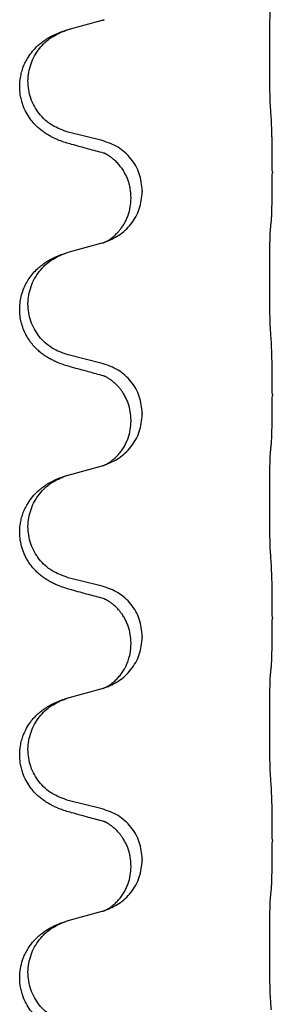
# Model space of a CAD drawing. Units: millimetres. Extents: x -876 to 1591, y -191 to 642.
# Drawn here: x 1407 to 1411, y 470 to 484 of the extents above; entities that cross this region are included whole.
import ezdxf

# ---------------------------------------------------------------- set-up
doc = ezdxf.new("R2010")
doc.units = ezdxf.units.MM

# ---------------------------------------------------------------- blocks, each defined once
blk = doc.blocks.new('HL50FU-0-200', base_point=(357.315, 225.298))
at = {"color": 7, "linetype": 'Continuous'}
for p, q in [((1407.814, 483.714), (1408.299, 483.847)), ((1408.299, 482.131), (1407.814, 482.252)), ((1410.726, 481.686), (1410.726, 481.671)), ((1408.87, 481.417), (1408.87, 481.402)), ((1408.71, 481.307), (1408.71, 481.322)), ((1407.814, 480.539), (1408.299, 480.672)), ((1408.299, 478.956), (1407.814, 479.077)), ((1410.726, 478.511), (1410.726, 478.496)), ((1408.87, 478.242), (1408.87, 478.227)), ((1408.71, 478.132), (1408.71, 478.147)), ((1407.814, 477.364), (1408.299, 477.497)), ((1408.299, 475.781), (1407.814, 475.902)), ((1410.726, 475.336), (1410.726, 475.321)), ((1408.87, 475.067), (1408.87, 475.052)), ((1408.71, 474.957), (1408.71, 474.972)), ((1407.814, 474.189), (1408.299, 474.322)), ((1408.299, 472.606), (1407.814, 472.727)), ((1410.726, 472.161), (1410.726, 472.146)), ((1408.71, 471.782), (1408.71, 471.797)), ((1408.87, 471.892), (1408.87, 471.877)), ((1407.814, 471.014), (1408.299, 471.147))]:
    blk.add_line(p, q, dxfattribs=at)
for points, knots in [([(1410.701, 482.594), (1410.7, 482.61), (1410.698, 482.641), (1410.696, 482.684), (1410.695, 482.723), (1410.694, 482.761), (1410.693, 482.802), (1410.692, 482.848), (1410.691, 482.896), (1410.69, 482.95), (1410.69, 483.007), (1410.689, 483.068), (1410.689, 483.131), (1410.688, 483.198), (1410.688, 483.266), (1410.688, 483.335), (1410.688, 483.405), (1410.688, 483.473), (1410.688, 483.541), (1410.689, 483.605), (1410.689, 483.667), (1410.69, 483.724), (1410.691, 483.778), (1410.692, 483.826), (1410.693, 483.871), (1410.694, 483.91), (1410.695, 483.946), (1410.696, 483.981), (1410.698, 484.018), (1410.7, 484.044), (1410.701, 484.057)], [0, 0, 0, 0, 0.046953, 0.093907, 0.129088, 0.164268, 0.207492, 0.250717, 0.302117, 0.353517, 0.412542, 0.471567, 0.536839, 0.602112, 0.671343, 0.740575, 0.810424, 0.880273, 0.946734, 1.013196, 1.072944, 1.132691, 1.183927, 1.235163, 1.277048, 1.318933, 1.351549, 1.384167, 1.423495, 1.462821, 1.462821, 1.462821, 1.462821]), ([(1408.321, 483.853), (1408.323, 483.854), (1408.325, 483.855), (1408.327, 483.855), (1408.328, 483.855)], [0, 0, 0, 0, 0.003351945, 0.006703937, 0.006703937, 0.006703937, 0.006703937]), ([(1408.299, 483.847), (1408.303, 483.848), (1408.31, 483.85), (1408.318, 483.852), (1408.321, 483.853)], [0, 0, 0, 0, 0.01154999, 0.02309998, 0.02309998, 0.02309998, 0.02309998]), ([(1407.862, 482.077), (1407.833, 482.085), (1407.773, 482.102), (1407.697, 482.129), (1407.633, 482.156), (1407.581, 482.181), (1407.53, 482.209), (1407.479, 482.241), (1407.429, 482.277), (1407.376, 482.322), (1407.323, 482.376), (1407.265, 482.448), (1407.21, 482.535), (1407.169, 482.628), (1407.144, 482.711), (1407.126, 482.8), (1407.118, 482.908), (1407.128, 483.017), (1407.148, 483.108), (1407.172, 483.181), (1407.202, 483.25), (1407.245, 483.327), (1407.303, 483.407), (1407.37, 483.477), (1407.435, 483.532), (1407.491, 483.572), (1407.547, 483.606), (1407.612, 483.64), (1407.69, 483.674), (1407.751, 483.694), (1407.781, 483.704)], [0, 0, 0, 0, 0.092881, 0.18576, 0.242387, 0.299016, 0.358154, 0.417293, 0.480665, 0.544042, 0.625309, 0.706642, 0.820465, 0.934237, 1.008175, 1.082132, 1.206845, 1.331584, 1.408431, 1.485205, 1.560774, 1.636391, 1.746323, 1.85626, 1.928303, 2.000302, 2.062553, 2.124803, 2.220828, 2.316854, 2.316854, 2.316854, 2.316854]), ([(1407.814, 482.252), (1407.735, 482.279), (1407.577, 482.335), (1407.421, 482.48), (1407.328, 482.618), (1407.277, 482.733), (1407.246, 482.855), (1407.236, 482.98), (1407.248, 483.105), (1407.28, 483.226), (1407.331, 483.341), (1407.42, 483.475), (1407.565, 483.614), (1407.709, 483.674), (1407.781, 483.704)], [0, 0, 0, 0, 0.248632, 0.497261, 0.622122, 0.747056, 0.871985, 0.996845, 1.12175, 1.246727, 1.371737, 1.496668, 1.728963, 1.96126, 1.96126, 1.96126, 1.96126]), ([(1407.781, 483.704), (1407.787, 483.706), (1407.797, 483.71), (1407.808, 483.713), (1407.814, 483.714)], [0, 0, 0, 0, 0.01712207, 0.03424414, 0.03424414, 0.03424414, 0.03424414]), ([(1410.726, 481.686), (1410.726, 481.73), (1410.726, 481.817), (1410.725, 481.922), (1410.724, 482.002), (1410.723, 482.06), (1410.722, 482.123), (1410.721, 482.211), (1410.718, 482.317), (1410.714, 482.401), (1410.712, 482.443)], [0, 0, 0, 0, 0.1308118, 0.2616236, 0.3155312, 0.3694388, 0.4370144, 0.5045906, 0.6307946, 0.7570001, 0.7570001, 0.7570001, 0.7570001]), ([(1408.318, 481.953), (1408.283, 481.962), (1408.211, 481.982), (1408.099, 482.012), (1407.983, 482.044), (1407.903, 482.066), (1407.862, 482.077)], [0, 0, 0, 0, 0.1110885, 0.222177, 0.3474266, 0.4726762, 0.4726762, 0.4726762, 0.4726762]), ([(1408.87, 481.417), (1408.862, 481.5), (1408.845, 481.664), (1408.718, 481.881), (1408.533, 482.05), (1408.377, 482.104), (1408.299, 482.131)], [0, 0, 0, 0, 0.2452438, 0.4904859, 0.7355554, 0.9806267, 0.9806267, 0.9806267, 0.9806267]), ([(1408.71, 481.322), (1408.709, 481.345), (1408.708, 481.391), (1408.698, 481.454), (1408.685, 481.51), (1408.669, 481.564), (1408.647, 481.618), (1408.618, 481.676), (1408.583, 481.732), (1408.542, 481.784), (1408.498, 481.832), (1408.463, 481.863), (1408.44, 481.881), (1408.428, 481.891), (1408.412, 481.902), (1408.391, 481.915), (1408.368, 481.929), (1408.347, 481.94), (1408.331, 481.948), (1408.323, 481.951), (1408.318, 481.953)], [0, 0, 0, 0, 0.0688698, 0.1377619, 0.1902478, 0.242741, 0.3048156, 0.366901, 0.4349194, 0.5029495, 0.5664664, 0.6299296, 0.6421667, 0.6544016, 0.6771196, 0.6998462, 0.7286927, 0.7575242, 0.7707376, 0.7839509, 0.7839509, 0.7839509, 0.7839509]), ([(1408.346, 481.945), (1408.341, 481.946), (1408.332, 481.947), (1408.323, 481.951), (1408.318, 481.953)], [0, 0, 0, 0, 0.01420073, 0.02839473, 0.02839473, 0.02839473, 0.02839473]), ([(1410.712, 480.984), (1410.713, 480.996), (1410.715, 481.02), (1410.717, 481.054), (1410.718, 481.086), (1410.719, 481.118), (1410.72, 481.153), (1410.721, 481.194), (1410.722, 481.238), (1410.723, 481.288), (1410.724, 481.342), (1410.725, 481.425), (1410.726, 481.535), (1410.726, 481.626), (1410.726, 481.671)], [0, 0, 0, 0, 0.0360729, 0.0721484, 0.1017542, 0.1313587, 0.169349, 0.2073399, 0.2544004, 0.3014606, 0.3580798, 0.4146991, 0.5511899, 0.6876808, 0.6876808, 0.6876808, 0.6876808]), ([(1408.328, 480.68), (1408.4, 480.71), (1408.545, 480.77), (1408.719, 480.938), (1408.845, 481.153), (1408.862, 481.319), (1408.87, 481.402)], [0, 0, 0, 0, 0.2327113, 0.4654194, 0.7135453, 0.9616777, 0.9616777, 0.9616777, 0.9616777]), ([(1408.328, 480.68), (1408.331, 480.682), (1408.337, 480.685), (1408.352, 480.692), (1408.372, 480.702), (1408.395, 480.716), (1408.415, 480.73), (1408.431, 480.741), (1408.443, 480.751), (1408.458, 480.762), (1408.477, 480.779), (1408.503, 480.803), (1408.531, 480.833), (1408.561, 480.869), (1408.591, 480.911), (1408.621, 480.959), (1408.647, 481.011), (1408.677, 481.086), (1408.704, 481.185), (1408.708, 481.266), (1408.71, 481.307)], [0, 0, 0, 0, 0.0101139, 0.0202278, 0.0490121, 0.0778124, 0.1004878, 0.123155, 0.1353489, 0.1475439, 0.1794131, 0.2112883, 0.2553878, 0.2994961, 0.3540375, 0.408587, 0.4690746, 0.529565, 0.651378, 0.7731937, 0.7731937, 0.7731937, 0.7731937]), ([(1410.701, 480.882), (1410.702, 480.89), (1410.703, 480.908), (1410.706, 480.934), (1410.709, 480.959), (1410.711, 480.976), (1410.712, 480.984)], [0, 0, 0, 0, 0.0262292, 0.0524584, 0.0776433, 0.1028283, 0.1028283, 0.1028283, 0.1028283]), ([(1410.701, 479.419), (1410.7, 479.435), (1410.698, 479.466), (1410.696, 479.509), (1410.695, 479.548), (1410.694, 479.586), (1410.693, 479.627), (1410.692, 479.673), (1410.691, 479.721), (1410.69, 479.775), (1410.69, 479.832), (1410.689, 479.893), (1410.689, 479.956), (1410.688, 480.023), (1410.688, 480.091), (1410.688, 480.16), (1410.688, 480.23), (1410.688, 480.298), (1410.688, 480.366), (1410.689, 480.43), (1410.689, 480.492), (1410.69, 480.549), (1410.691, 480.603), (1410.692, 480.651), (1410.693, 480.696), (1410.694, 480.735), (1410.695, 480.771), (1410.696, 480.806), (1410.698, 480.843), (1410.7, 480.869), (1410.701, 480.882)], [0, 0, 0, 0, 0.046953, 0.093907, 0.129088, 0.164268, 0.207492, 0.250717, 0.302117, 0.353517, 0.412542, 0.471567, 0.536839, 0.602112, 0.671343, 0.740575, 0.810424, 0.880273, 0.946734, 1.013196, 1.072944, 1.132691, 1.183927, 1.235163, 1.277048, 1.318933, 1.351549, 1.384167, 1.423495, 1.462821, 1.462821, 1.462821, 1.462821]), ([(1408.299, 480.672), (1408.303, 480.673), (1408.31, 480.675), (1408.318, 480.677), (1408.321, 480.678)], [0, 0, 0, 0, 0.01154999, 0.02309998, 0.02309998, 0.02309998, 0.02309998]), ([(1408.321, 480.678), (1408.323, 480.679), (1408.325, 480.68), (1408.327, 480.68), (1408.328, 480.68)], [0, 0, 0, 0, 0.003351945, 0.006703937, 0.006703937, 0.006703937, 0.006703937]), ([(1407.862, 478.902), (1407.833, 478.91), (1407.773, 478.927), (1407.697, 478.954), (1407.633, 478.981), (1407.581, 479.006), (1407.53, 479.034), (1407.479, 479.066), (1407.429, 479.102), (1407.376, 479.147), (1407.323, 479.201), (1407.269, 479.268), (1407.22, 479.344), (1407.179, 479.428), (1407.148, 479.517), (1407.128, 479.611), (1407.12, 479.709), (1407.124, 479.81), (1407.141, 479.91), (1407.17, 480.003), (1407.209, 480.089), (1407.256, 480.168), (1407.313, 480.243), (1407.374, 480.306), (1407.435, 480.357), (1407.491, 480.397), (1407.547, 480.431), (1407.612, 480.465), (1407.69, 480.499), (1407.751, 480.519), (1407.781, 480.529)], [0, 0, 0, 0, 0.092881, 0.18576, 0.242387, 0.299016, 0.358155, 0.417293, 0.480662, 0.544042, 0.625326, 0.706641, 0.800984, 0.895337, 0.988747, 1.082163, 1.182761, 1.283376, 1.384344, 1.485291, 1.575856, 1.666416, 1.7614, 1.856368, 1.928401, 2.00041, 2.062663, 2.12491, 2.220935, 2.316962, 2.316962, 2.316962, 2.316962]), ([(1407.814, 479.077), (1407.735, 479.104), (1407.577, 479.16), (1407.421, 479.305), (1407.328, 479.443), (1407.277, 479.558), (1407.246, 479.68), (1407.236, 479.805), (1407.248, 479.93), (1407.28, 480.051), (1407.331, 480.166), (1407.42, 480.3), (1407.565, 480.439), (1407.709, 480.499), (1407.781, 480.529)], [0, 0, 0, 0, 0.248632, 0.497261, 0.622122, 0.747056, 0.871985, 0.996845, 1.12175, 1.246727, 1.371737, 1.496668, 1.728963, 1.96126, 1.96126, 1.96126, 1.96126]), ([(1407.781, 480.529), (1407.787, 480.531), (1407.797, 480.535), (1407.808, 480.538), (1407.814, 480.539)], [0, 0, 0, 0, 0.01712207, 0.03424414, 0.03424414, 0.03424414, 0.03424414]), ([(1410.726, 478.511), (1410.726, 478.555), (1410.726, 478.642), (1410.725, 478.747), (1410.724, 478.827), (1410.723, 478.885), (1410.722, 478.948), (1410.721, 479.036), (1410.718, 479.142), (1410.714, 479.226), (1410.712, 479.268)], [0, 0, 0, 0, 0.1308117, 0.2616236, 0.3155312, 0.3694388, 0.4370144, 0.5045906, 0.6307946, 0.7570001, 0.7570001, 0.7570001, 0.7570001]), ([(1408.87, 478.242), (1408.862, 478.325), (1408.845, 478.489), (1408.718, 478.706), (1408.533, 478.875), (1408.377, 478.929), (1408.299, 478.956)], [0, 0, 0, 0, 0.2452438, 0.4904859, 0.7355554, 0.9806267, 0.9806267, 0.9806267, 0.9806267]), ([(1408.318, 478.778), (1408.283, 478.787), (1408.211, 478.807), (1408.099, 478.837), (1407.983, 478.869), (1407.903, 478.891), (1407.862, 478.902)], [0, 0, 0, 0, 0.1110885, 0.222177, 0.3474266, 0.4726762, 0.4726762, 0.4726762, 0.4726762]), ([(1408.71, 478.147), (1408.708, 478.188), (1408.704, 478.27), (1408.677, 478.369), (1408.646, 478.444), (1408.623, 478.49), (1408.603, 478.525), (1408.584, 478.554), (1408.56, 478.587), (1408.529, 478.624), (1408.493, 478.662), (1408.461, 478.689), (1408.44, 478.706), (1408.428, 478.716), (1408.412, 478.727), (1408.391, 478.74), (1408.368, 478.754), (1408.347, 478.765), (1408.331, 478.773), (1408.323, 478.776), (1408.318, 478.778)], [0, 0, 0, 0, 0.1225148, 0.2450267, 0.3058636, 0.3666773, 0.3971203, 0.4275583, 0.472546, 0.5175544, 0.5736693, 0.6297552, 0.6419923, 0.6542272, 0.6769452, 0.6996718, 0.7285183, 0.7573498, 0.7705631, 0.7837765, 0.7837765, 0.7837765, 0.7837765]), ([(1408.346, 478.77), (1408.341, 478.771), (1408.332, 478.772), (1408.323, 478.776), (1408.318, 478.778)], [0, 0, 0, 0, 0.01420073, 0.02839473, 0.02839473, 0.02839473, 0.02839473]), ([(1410.712, 477.809), (1410.713, 477.821), (1410.715, 477.845), (1410.717, 477.879), (1410.718, 477.911), (1410.719, 477.943), (1410.72, 477.978), (1410.721, 478.019), (1410.722, 478.063), (1410.723, 478.113), (1410.724, 478.167), (1410.725, 478.25), (1410.726, 478.36), (1410.726, 478.451), (1410.726, 478.496)], [0, 0, 0, 0, 0.0360729, 0.0721484, 0.1017542, 0.1313587, 0.169349, 0.2073399, 0.2544004, 0.3014606, 0.3580798, 0.4146991, 0.5511899, 0.6876808, 0.6876808, 0.6876808, 0.6876808]), ([(1408.328, 477.505), (1408.4, 477.535), (1408.545, 477.595), (1408.719, 477.763), (1408.845, 477.978), (1408.862, 478.144), (1408.87, 478.227)], [0, 0, 0, 0, 0.2327113, 0.4654194, 0.7135453, 0.9616777, 0.9616777, 0.9616777, 0.9616777]), ([(1408.328, 477.505), (1408.331, 477.507), (1408.337, 477.51), (1408.352, 477.517), (1408.372, 477.527), (1408.395, 477.541), (1408.415, 477.555), (1408.431, 477.566), (1408.443, 477.576), (1408.466, 477.594), (1408.5, 477.625), (1408.544, 477.672), (1408.584, 477.725), (1408.619, 477.78), (1408.647, 477.836), (1408.677, 477.911), (1408.704, 478.01), (1408.708, 478.091), (1408.71, 478.132)], [0, 0, 0, 0, 0.0101139, 0.0202278, 0.049012, 0.0778124, 0.1004881, 0.123155, 0.1353484, 0.1475439, 0.2105094, 0.273528, 0.3410391, 0.4085358, 0.4690273, 0.5295136, 0.6513267, 0.7731424, 0.7731424, 0.7731424, 0.7731424]), ([(1410.701, 476.244), (1410.7, 476.26), (1410.698, 476.291), (1410.696, 476.334), (1410.695, 476.373), (1410.694, 476.411), (1410.693, 476.452), (1410.692, 476.498), (1410.691, 476.546), (1410.69, 476.6), (1410.69, 476.657), (1410.689, 476.718), (1410.689, 476.781), (1410.688, 476.848), (1410.688, 476.916), (1410.688, 476.985), (1410.688, 477.055), (1410.688, 477.123), (1410.688, 477.191), (1410.689, 477.255), (1410.689, 477.317), (1410.69, 477.374), (1410.691, 477.428), (1410.692, 477.476), (1410.693, 477.521), (1410.694, 477.56), (1410.695, 477.596), (1410.696, 477.631), (1410.698, 477.668), (1410.7, 477.694), (1410.701, 477.707)], [0, 0, 0, 0, 0.046953, 0.093907, 0.129088, 0.164268, 0.207492, 0.250717, 0.302117, 0.353517, 0.412542, 0.471567, 0.536839, 0.602112, 0.671343, 0.740575, 0.810424, 0.880273, 0.946734, 1.013196, 1.072944, 1.132691, 1.183927, 1.235163, 1.277048, 1.318933, 1.351549, 1.384167, 1.423495, 1.462821, 1.462821, 1.462821, 1.462821]), ([(1410.701, 477.707), (1410.702, 477.715), (1410.703, 477.733), (1410.706, 477.759), (1410.709, 477.784), (1410.711, 477.801), (1410.712, 477.809)], [0, 0, 0, 0, 0.0262292, 0.0524584, 0.0776433, 0.1028283, 0.1028283, 0.1028283, 0.1028283]), ([(1408.299, 477.497), (1408.303, 477.498), (1408.31, 477.5), (1408.318, 477.502), (1408.321, 477.503)], [0, 0, 0, 0, 0.01154999, 0.02309998, 0.02309998, 0.02309998, 0.02309998]), ([(1408.321, 477.503), (1408.323, 477.504), (1408.325, 477.505), (1408.327, 477.505), (1408.328, 477.505)], [0, 0, 0, 0, 0.003351945, 0.006703937, 0.006703937, 0.006703937, 0.006703937]), ([(1407.862, 475.727), (1407.833, 475.735), (1407.773, 475.752), (1407.697, 475.779), (1407.633, 475.806), (1407.581, 475.831), (1407.53, 475.859), (1407.479, 475.891), (1407.429, 475.927), (1407.376, 475.972), (1407.323, 476.026), (1407.273, 476.087), (1407.231, 476.151), (1407.19, 476.228), (1407.153, 476.322), (1407.127, 476.437), (1407.118, 476.558), (1407.128, 476.667), (1407.148, 476.758), (1407.172, 476.831), (1407.202, 476.9), (1407.245, 476.977), (1407.303, 477.057), (1407.37, 477.127), (1407.435, 477.182), (1407.491, 477.222), (1407.547, 477.256), (1407.612, 477.29), (1407.69, 477.324), (1407.751, 477.344), (1407.781, 477.354)], [0, 0, 0, 0, 0.092881, 0.18576, 0.242386, 0.299016, 0.358155, 0.417293, 0.480659, 0.544042, 0.625341, 0.70664, 0.7807, 0.854782, 0.968393, 1.082131, 1.206914, 1.331588, 1.408428, 1.485209, 1.56078, 1.636396, 1.746327, 1.856265, 1.928307, 2.000307, 2.062558, 2.124807, 2.220832, 2.316859, 2.316859, 2.316859, 2.316859]), ([(1407.814, 475.902), (1407.735, 475.929), (1407.577, 475.985), (1407.421, 476.13), (1407.328, 476.268), (1407.277, 476.383), (1407.246, 476.505), (1407.236, 476.63), (1407.248, 476.755), (1407.28, 476.876), (1407.331, 476.991), (1407.42, 477.125), (1407.565, 477.264), (1407.709, 477.324), (1407.781, 477.354)], [0, 0, 0, 0, 0.248632, 0.497261, 0.622122, 0.747056, 0.871985, 0.996845, 1.12175, 1.246727, 1.371737, 1.496668, 1.728963, 1.96126, 1.96126, 1.96126, 1.96126]), ([(1407.781, 477.354), (1407.787, 477.356), (1407.797, 477.36), (1407.808, 477.363), (1407.814, 477.364)], [0, 0, 0, 0, 0.01712207, 0.03424414, 0.03424414, 0.03424414, 0.03424414]), ([(1410.726, 475.336), (1410.726, 475.38), (1410.726, 475.467), (1410.725, 475.58), (1410.724, 475.673), (1410.723, 475.739), (1410.722, 475.795), (1410.721, 475.868), (1410.718, 475.967), (1410.714, 476.051), (1410.712, 476.093)], [0, 0, 0, 0, 0.1308117, 0.2616236, 0.3370116, 0.4123993, 0.4584948, 0.5045906, 0.6307946, 0.7570001, 0.7570001, 0.7570001, 0.7570001]), ([(1408.318, 475.603), (1408.283, 475.612), (1408.211, 475.632), (1408.099, 475.662), (1407.983, 475.694), (1407.903, 475.716), (1407.862, 475.727)], [0, 0, 0, 0, 0.1110885, 0.222177, 0.3474266, 0.4726762, 0.4726762, 0.4726762, 0.4726762]), ([(1408.87, 475.067), (1408.862, 475.15), (1408.845, 475.314), (1408.718, 475.531), (1408.533, 475.7), (1408.377, 475.754), (1408.299, 475.781)], [0, 0, 0, 0, 0.2452438, 0.4904859, 0.7355554, 0.9806267, 0.9806267, 0.9806267, 0.9806267]), ([(1408.71, 474.972), (1408.708, 475.013), (1408.704, 475.095), (1408.677, 475.194), (1408.646, 475.269), (1408.623, 475.315), (1408.603, 475.35), (1408.584, 475.379), (1408.56, 475.412), (1408.529, 475.449), (1408.493, 475.487), (1408.461, 475.514), (1408.44, 475.531), (1408.428, 475.541), (1408.412, 475.552), (1408.391, 475.565), (1408.368, 475.579), (1408.347, 475.59), (1408.331, 475.598), (1408.323, 475.601), (1408.318, 475.603)], [0, 0, 0, 0, 0.1225148, 0.2450267, 0.3058636, 0.3666773, 0.3971203, 0.4275583, 0.472546, 0.5175544, 0.5736693, 0.6297552, 0.6419923, 0.6542272, 0.6769452, 0.6996718, 0.7285183, 0.7573498, 0.7705631, 0.7837765, 0.7837765, 0.7837765, 0.7837765]), ([(1408.346, 475.595), (1408.341, 475.596), (1408.332, 475.597), (1408.323, 475.601), (1408.318, 475.603)], [0, 0, 0, 0, 0.01420073, 0.02839473, 0.02839473, 0.02839473, 0.02839473]), ([(1410.712, 474.634), (1410.713, 474.646), (1410.715, 474.67), (1410.717, 474.704), (1410.718, 474.736), (1410.719, 474.768), (1410.72, 474.803), (1410.721, 474.844), (1410.722, 474.888), (1410.723, 474.938), (1410.724, 474.992), (1410.725, 475.075), (1410.726, 475.185), (1410.726, 475.276), (1410.726, 475.321)], [0, 0, 0, 0, 0.0360729, 0.0721484, 0.1017542, 0.1313587, 0.169349, 0.2073399, 0.2544004, 0.3014606, 0.3580798, 0.4146991, 0.5511899, 0.6876808, 0.6876808, 0.6876808, 0.6876808]), ([(1408.328, 474.33), (1408.4, 474.36), (1408.545, 474.42), (1408.719, 474.588), (1408.845, 474.803), (1408.862, 474.969), (1408.87, 475.052)], [0, 0, 0, 0, 0.2327113, 0.4654194, 0.7135453, 0.9616777, 0.9616777, 0.9616777, 0.9616777]), ([(1408.328, 474.33), (1408.331, 474.332), (1408.337, 474.335), (1408.352, 474.342), (1408.372, 474.352), (1408.395, 474.366), (1408.415, 474.38), (1408.431, 474.391), (1408.443, 474.401), (1408.466, 474.419), (1408.5, 474.45), (1408.544, 474.497), (1408.584, 474.55), (1408.612, 474.594), (1408.629, 474.626), (1408.64, 474.648), (1408.651, 474.672), (1408.663, 474.702), (1408.675, 474.735), (1408.691, 474.789), (1408.706, 474.863), (1408.708, 474.926), (1408.71, 474.957)], [0, 0, 0, 0, 0.0101139, 0.0202278, 0.0490121, 0.0778124, 0.1004881, 0.123155, 0.1353484, 0.1475439, 0.2105072, 0.2735285, 0.3410546, 0.4085343, 0.4296242, 0.4507098, 0.4806709, 0.5106374, 0.5480969, 0.5855581, 0.679434, 0.7733269, 0.7733269, 0.7733269, 0.7733269]), ([(1410.701, 474.532), (1410.702, 474.54), (1410.703, 474.558), (1410.706, 474.584), (1410.709, 474.609), (1410.711, 474.626), (1410.712, 474.634)], [0, 0, 0, 0, 0.0262292, 0.0524584, 0.0776433, 0.1028283, 0.1028283, 0.1028283, 0.1028283]), ([(1410.701, 473.069), (1410.7, 473.085), (1410.698, 473.116), (1410.696, 473.159), (1410.695, 473.198), (1410.694, 473.236), (1410.693, 473.277), (1410.692, 473.323), (1410.691, 473.371), (1410.69, 473.425), (1410.69, 473.482), (1410.689, 473.543), (1410.689, 473.606), (1410.688, 473.673), (1410.688, 473.741), (1410.688, 473.81), (1410.688, 473.88), (1410.688, 473.948), (1410.688, 474.016), (1410.689, 474.08), (1410.689, 474.142), (1410.69, 474.199), (1410.691, 474.253), (1410.692, 474.301), (1410.693, 474.346), (1410.694, 474.385), (1410.695, 474.421), (1410.696, 474.456), (1410.698, 474.493), (1410.7, 474.519), (1410.701, 474.532)], [0, 0, 0, 0, 0.046953, 0.093907, 0.129088, 0.164268, 0.207492, 0.250717, 0.302117, 0.353517, 0.412542, 0.471567, 0.536839, 0.602112, 0.671343, 0.740575, 0.810424, 0.880273, 0.946734, 1.013196, 1.072944, 1.132691, 1.183927, 1.235163, 1.277048, 1.318933, 1.351549, 1.384167, 1.423495, 1.462821, 1.462821, 1.462821, 1.462821]), ([(1408.299, 474.322), (1408.303, 474.323), (1408.31, 474.325), (1408.318, 474.327), (1408.321, 474.328)], [0, 0, 0, 0, 0.01154999, 0.02309998, 0.02309998, 0.02309998, 0.02309998]), ([(1408.321, 474.328), (1408.323, 474.329), (1408.325, 474.33), (1408.327, 474.33), (1408.328, 474.33)], [0, 0, 0, 0, 0.003351945, 0.006703937, 0.006703937, 0.006703937, 0.006703937]), ([(1407.862, 472.552), (1407.833, 472.56), (1407.773, 472.577), (1407.697, 472.604), (1407.633, 472.631), (1407.581, 472.656), (1407.53, 472.684), (1407.479, 472.716), (1407.429, 472.752), (1407.376, 472.797), (1407.323, 472.851), (1407.265, 472.923), (1407.21, 473.01), (1407.169, 473.103), (1407.144, 473.186), (1407.126, 473.275), (1407.118, 473.383), (1407.128, 473.492), (1407.148, 473.583), (1407.175, 473.667), (1407.218, 473.757), (1407.272, 473.841), (1407.327, 473.908), (1407.379, 473.96), (1407.435, 474.007), (1407.491, 474.047), (1407.547, 474.081), (1407.612, 474.115), (1407.69, 474.149), (1407.751, 474.169), (1407.781, 474.179)], [0, 0, 0, 0, 0.092881, 0.18576, 0.242387, 0.299016, 0.358154, 0.417293, 0.480665, 0.544042, 0.625309, 0.706642, 0.820465, 0.934237, 1.008175, 1.082132, 1.206853, 1.331582, 1.408405, 1.485205, 1.596018, 1.706856, 1.781577, 1.856253, 1.928271, 2.000293, 2.062549, 2.124794, 2.220819, 2.316846, 2.316846, 2.316846, 2.316846]), ([(1407.814, 472.727), (1407.735, 472.754), (1407.577, 472.81), (1407.421, 472.955), (1407.328, 473.093), (1407.277, 473.208), (1407.246, 473.33), (1407.236, 473.455), (1407.248, 473.58), (1407.28, 473.701), (1407.331, 473.816), (1407.42, 473.95), (1407.565, 474.089), (1407.709, 474.149), (1407.781, 474.179)], [0, 0, 0, 0, 0.248632, 0.497261, 0.622122, 0.747056, 0.871985, 0.996845, 1.12175, 1.246727, 1.371737, 1.496668, 1.728964, 1.961261, 1.961261, 1.961261, 1.961261]), ([(1407.781, 474.179), (1407.787, 474.181), (1407.797, 474.185), (1407.808, 474.188), (1407.814, 474.189)], [0, 0, 0, 0, 0.01712211, 0.03424421, 0.03424421, 0.03424421, 0.03424421]), ([(1410.726, 472.161), (1410.726, 472.205), (1410.726, 472.292), (1410.725, 472.405), (1410.724, 472.498), (1410.723, 472.564), (1410.722, 472.62), (1410.721, 472.693), (1410.718, 472.792), (1410.714, 472.876), (1410.712, 472.918)], [0, 0, 0, 0, 0.1308119, 0.2616236, 0.3370116, 0.4123993, 0.4584948, 0.5045906, 0.6307946, 0.7570001, 0.7570001, 0.7570001, 0.7570001]), ([(1408.318, 472.428), (1408.283, 472.437), (1408.211, 472.457), (1408.099, 472.487), (1407.983, 472.519), (1407.903, 472.541), (1407.862, 472.552)], [0, 0, 0, 0, 0.1110885, 0.222177, 0.3474266, 0.4726762, 0.4726762, 0.4726762, 0.4726762]), ([(1408.87, 471.892), (1408.862, 471.975), (1408.845, 472.139), (1408.718, 472.356), (1408.533, 472.525), (1408.377, 472.579), (1408.299, 472.606)], [0, 0, 0, 0, 0.2452438, 0.4904859, 0.7355554, 0.9806267, 0.9806267, 0.9806267, 0.9806267]), ([(1408.71, 471.797), (1408.709, 471.82), (1408.708, 471.866), (1408.698, 471.929), (1408.685, 471.985), (1408.669, 472.039), (1408.647, 472.093), (1408.624, 472.139), (1408.603, 472.175), (1408.584, 472.204), (1408.56, 472.237), (1408.529, 472.274), (1408.493, 472.312), (1408.461, 472.339), (1408.44, 472.356), (1408.428, 472.366), (1408.412, 472.377), (1408.391, 472.39), (1408.368, 472.404), (1408.347, 472.415), (1408.331, 472.423), (1408.323, 472.426), (1408.318, 472.428)], [0, 0, 0, 0, 0.06887, 0.1377619, 0.1902451, 0.2427411, 0.3048299, 0.3669006, 0.3973441, 0.4277816, 0.4727691, 0.5177778, 0.5738927, 0.6299785, 0.6422156, 0.6544506, 0.6771685, 0.6998951, 0.7287416, 0.7575732, 0.7707865, 0.7839998, 0.7839998, 0.7839998, 0.7839998]), ([(1408.346, 472.42), (1408.341, 472.421), (1408.332, 472.422), (1408.323, 472.426), (1408.318, 472.428)], [0, 0, 0, 0, 0.01420073, 0.02839473, 0.02839473, 0.02839473, 0.02839473]), ([(1410.712, 471.459), (1410.713, 471.471), (1410.715, 471.495), (1410.717, 471.529), (1410.718, 471.561), (1410.719, 471.593), (1410.72, 471.628), (1410.721, 471.669), (1410.722, 471.713), (1410.723, 471.763), (1410.724, 471.817), (1410.725, 471.9), (1410.726, 472.01), (1410.726, 472.101), (1410.726, 472.146)], [0, 0, 0, 0, 0.0360729, 0.0721484, 0.1017542, 0.1313587, 0.169349, 0.2073399, 0.2544004, 0.3014606, 0.3580798, 0.4146991, 0.5511899, 0.6876808, 0.6876808, 0.6876808, 0.6876808]), ([(1408.328, 471.155), (1408.4, 471.185), (1408.545, 471.245), (1408.719, 471.413), (1408.845, 471.628), (1408.862, 471.794), (1408.87, 471.877)], [0, 0, 0, 0, 0.2327113, 0.4654194, 0.7135452, 0.9616776, 0.9616776, 0.9616776, 0.9616776]), ([(1408.328, 471.155), (1408.331, 471.157), (1408.337, 471.16), (1408.352, 471.167), (1408.372, 471.177), (1408.395, 471.191), (1408.415, 471.205), (1408.431, 471.216), (1408.443, 471.226), (1408.466, 471.244), (1408.5, 471.275), (1408.544, 471.322), (1408.584, 471.375), (1408.619, 471.43), (1408.647, 471.486), (1408.677, 471.561), (1408.704, 471.66), (1408.708, 471.741), (1408.71, 471.782)], [0, 0, 0, 0, 0.0101139, 0.0202278, 0.049012, 0.0778124, 0.1004881, 0.123155, 0.1353483, 0.1475438, 0.2105093, 0.273528, 0.341039, 0.4085358, 0.4690272, 0.5295136, 0.6513266, 0.7731423, 0.7731423, 0.7731423, 0.7731423]), ([(1410.701, 471.357), (1410.702, 471.365), (1410.703, 471.383), (1410.706, 471.409), (1410.709, 471.434), (1410.711, 471.451), (1410.712, 471.459)], [0, 0, 0, 0, 0.0262292, 0.0524584, 0.0776433, 0.1028283, 0.1028283, 0.1028283, 0.1028283]), ([(1410.701, 469.894), (1410.7, 469.91), (1410.698, 469.941), (1410.696, 469.984), (1410.695, 470.023), (1410.694, 470.061), (1410.693, 470.102), (1410.692, 470.148), (1410.691, 470.196), (1410.69, 470.25), (1410.69, 470.307), (1410.689, 470.368), (1410.689, 470.431), (1410.688, 470.498), (1410.688, 470.566), (1410.688, 470.635), (1410.688, 470.705), (1410.688, 470.773), (1410.688, 470.841), (1410.689, 470.905), (1410.689, 470.967), (1410.69, 471.024), (1410.691, 471.078), (1410.692, 471.126), (1410.693, 471.171), (1410.694, 471.21), (1410.695, 471.246), (1410.696, 471.281), (1410.698, 471.318), (1410.7, 471.344), (1410.701, 471.357)], [0, 0, 0, 0, 0.046953, 0.093907, 0.129088, 0.164268, 0.207492, 0.250717, 0.302117, 0.353517, 0.412542, 0.471567, 0.536839, 0.602112, 0.671343, 0.740575, 0.810424, 0.880273, 0.946734, 1.013196, 1.072944, 1.132691, 1.183927, 1.235163, 1.277048, 1.318933, 1.351549, 1.384167, 1.423495, 1.462821, 1.462821, 1.462821, 1.462821]), ([(1408.299, 471.147), (1408.303, 471.148), (1408.31, 471.15), (1408.318, 471.152), (1408.321, 471.153)], [0, 0, 0, 0, 0.01154999, 0.02309998, 0.02309998, 0.02309998, 0.02309998]), ([(1408.321, 471.153), (1408.323, 471.154), (1408.325, 471.155), (1408.327, 471.155), (1408.328, 471.155)], [0, 0, 0, 0, 0.003351942, 0.006703932, 0.006703932, 0.006703932, 0.006703932]), ([(1407.862, 469.377), (1407.833, 469.385), (1407.773, 469.402), (1407.697, 469.429), (1407.633, 469.456), (1407.581, 469.481), (1407.53, 469.509), (1407.479, 469.541), (1407.429, 469.577), (1407.376, 469.622), (1407.323, 469.676), (1407.265, 469.748), (1407.21, 469.835), (1407.169, 469.928), (1407.144, 470.011), (1407.129, 470.085), (1407.121, 470.16), (1407.121, 470.253), (1407.135, 470.362), (1407.165, 470.466), (1407.202, 470.55), (1407.245, 470.627), (1407.303, 470.707), (1407.37, 470.777), (1407.435, 470.832), (1407.491, 470.872), (1407.547, 470.906), (1407.612, 470.94), (1407.69, 470.974), (1407.751, 470.994), (1407.781, 471.004)], [0, 0, 0, 0, 0.092881, 0.18576, 0.242387, 0.299016, 0.358154, 0.417293, 0.480665, 0.544042, 0.625311, 0.706642, 0.820453, 0.934239, 1.008212, 1.082132, 1.158953, 1.235849, 1.360535, 1.485206, 1.560813, 1.636394, 1.746312, 1.856262, 1.928306, 2.000304, 2.062555, 2.124804, 2.220829, 2.316856, 2.316856, 2.316856, 2.316856]), ([(1407.814, 469.552), (1407.735, 469.579), (1407.577, 469.635), (1407.421, 469.78), (1407.328, 469.918), (1407.277, 470.033), (1407.246, 470.155), (1407.236, 470.28), (1407.248, 470.405), (1407.28, 470.526), (1407.331, 470.641), (1407.42, 470.775), (1407.565, 470.914), (1407.709, 470.974), (1407.781, 471.004)], [0, 0, 0, 0, 0.248632, 0.497261, 0.622122, 0.747056, 0.871985, 0.996845, 1.12175, 1.246727, 1.371737, 1.496668, 1.728964, 1.961261, 1.961261, 1.961261, 1.961261]), ([(1407.781, 471.004), (1407.787, 471.006), (1407.797, 471.01), (1407.808, 471.013), (1407.814, 471.014)], [0, 0, 0, 0, 0.01712211, 0.03424421, 0.03424421, 0.03424421, 0.03424421])]:
    blk.add_open_spline(points, degree=3, knots=knots, dxfattribs=at)
for points in [[(1410.712, 482.443), (1410.71, 482.468), (1410.706, 482.519), (1410.703, 482.569), (1410.701, 482.594)], [(1410.712, 479.268), (1410.71, 479.293), (1410.706, 479.344), (1410.703, 479.394), (1410.701, 479.419)], [(1410.712, 476.093), (1410.71, 476.118), (1410.706, 476.169), (1410.703, 476.219), (1410.701, 476.244)], [(1410.712, 472.918), (1410.71, 472.943), (1410.706, 472.994), (1410.703, 473.044), (1410.701, 473.069)], [(1410.712, 469.743), (1410.71, 469.768), (1410.706, 469.819), (1410.703, 469.869), (1410.701, 469.894)]]:
    blk.add_open_spline(points, degree=3, dxfattribs=at)

msp = doc.modelspace()

# ---------------------------------------------------------------- block references
msp.add_blockref('HL50FU-0-200', (357.315, 225.298))

doc.saveas('drawing.dxf')
